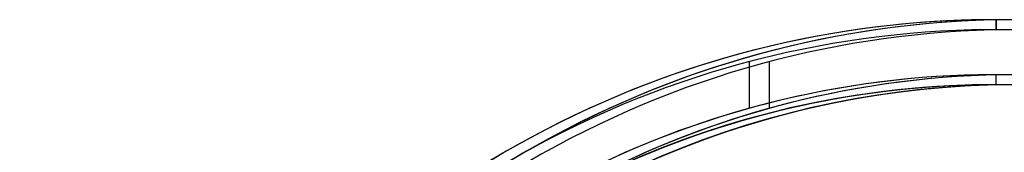
# Model space of a CAD drawing. Units: millimetres. Extents: x -377 to 288, y -69 to 1068.
# Drawn here: x 215 to 245, y -19 to -15 of the extents above; entities that cross this region are included whole.
import ezdxf

# ---------------------------------------------------------------- set-up
doc = ezdxf.new("R2010")
doc.units = ezdxf.units.MM
doc.header["$MEASUREMENT"] = 0
doc.layers.add('Predefinito', color=7, linetype='Continuous', true_color=0x000000)

msp = doc.modelspace()

# ---------------------------------------------------------------- linework, layer by layer
at = {"layer": 'Predefinito'}
for p, q in [((244.518, -14.75, -211.561), (244.518, -14.75, -174.161)), ((237.131, -17.407, -211.861), (237.131, -16.009, -211.861)), ((237.131, -17.407, -173.861), (237.131, -16.009, -173.861)), ((237.733, -17.407, 211.05), (237.733, -16.009, 211.05)), ((237.733, -17.407, 173.05), (237.733, -16.009, 173.05)), ((244.518, -16.7, -211.561), (244.518, -16.7, -200.861)), ((244.518, -16.7, -184.861), (244.518, -16.7, -174.161))]:
    msp.add_line(p, q, dxfattribs=at)
for centre, radius, start, end in [((244.518, -44, -211.561), 29.25, 60.6844, 180), ((244.518, -44, -174.161), 29.25, 60.6844, 180), ((244.518, -44, -192.861), 29.25, 67.3801, 180), ((245.121, -44, 173.35), 29.25, 60.6844, 180), ((245.121, -44, 210.75), 29.25, 60.6844, 180), ((245.121, -44, 192.05), 29.25, 67.3801, 180), ((244.518, -44, -211.861), 28.95, 60.6844, 180), ((244.518, -44, -173.861), 28.95, 60.6844, 180), ((244.518, -44, -211.861), 28.95, 60.6844, 180), ((244.518, -44, -173.861), 28.95, 60.6844, 180), ((245.121, -44, 211.05), 28.95, 60.6844, 180), ((245.121, -44, 173.05), 28.95, 60.6844, 180), ((245.121, -44, 211.05), 28.95, 60.6844, 180), ((244.518, -44, -211.861), 27.6, 66.1468, 180), ((244.518, -44, -173.861), 27.6, 66.1468, 183.6353), ((244.518, -44, -211.861), 27.6, 66.1468, 180), ((245.121, -44, 211.05), 27.6, 66.1468, 180), ((245.121, -44, 173.05), 27.6, 66.1468, 183.6353), ((244.518, -44, -211.561), 27.3, 66.1468, 180), ((244.518, -44, -174.161), 27.3, 66.1468, 180), ((244.518, -44, -203.211), 27.3, 0, 180), ((244.518, -44, -182.511), 27.3, 0, 180), ((244.518, -44, -211.561), 27.3, 66.1468, 180), ((245.121, -44, 173.35), 27.3, 66.1468, 180), ((245.121, -44, 210.75), 27.3, 66.1468, 180), ((245.121, -44, 181.7), 27.3, 0, 180), ((245.121, -44, 202.4), 27.3, 0, 180), ((244.518, -44, -200.861), 27.3, 4.2013, 145.7987), ((244.518, -44, -184.861), 27.3, 4.2013, 145.7987), ((245.121, -44, 184.05), 27.3, 4.2013, 145.7987), ((245.121, -44, 200.05), 27.3, 4.2013, 145.7987)]:
    msp.add_arc(centre, radius, start, end, dxfattribs=at)
at = {"layer": 'Predefinito', "extrusion": (1, 0, -2.31253e-16)}
for centre, start, end in [((-15.05, -211.561, 244.518), 270, 0), ((-15.05, -174.161, 244.518), 0, 90), ((-16.4, -211.561, 244.518), 180, 270)]:
    msp.add_arc(centre, 0.3, start, end, dxfattribs=at)

doc.saveas('drawing.dxf')
